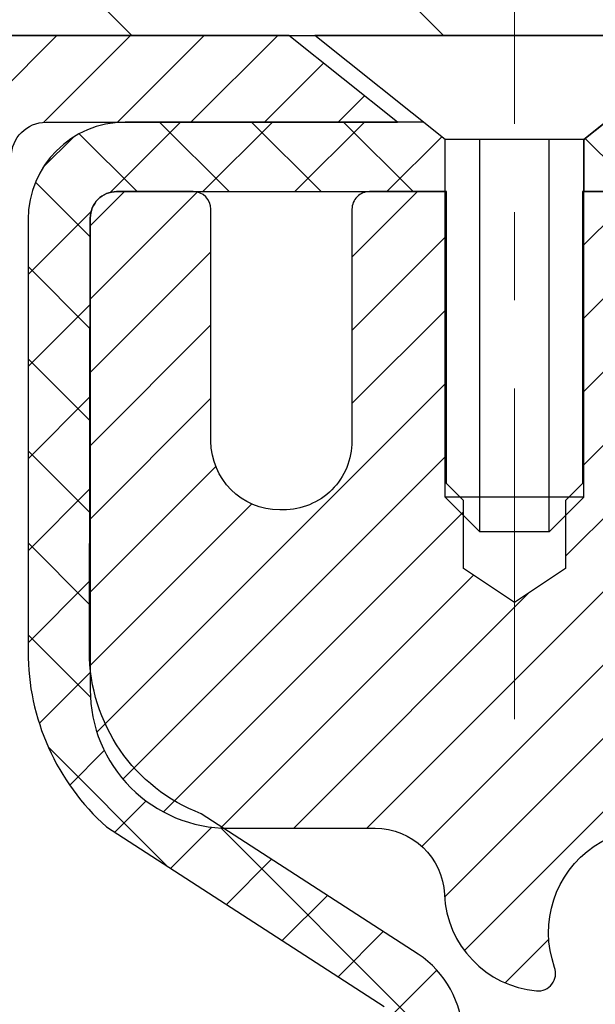
# Model space of a CAD drawing. Extents: x -308 to 3254, y -284 to 1977.
# Drawn here: x 14 to 14, y 18 to 19 of the extents above; entities that cross this region are included whole.
import ezdxf

# ---------------------------------------------------------------- set-up
doc = ezdxf.new("R2010")
doc.units = 0
doc.header["$LTSCALE"] = 5
doc.header["$MEASUREMENT"] = 0
doc.linetypes.add('CENTERX2', pattern=[4, 2.5, -0.5, 0.5, -0.5])
for name, color, linetype, lineweight in [('CAPPING STRIP - H', 251, 'CONTINUOUS', 15), ('CAPPING STRIP - L', 7, 'CONTINUOUS', 25), ('CENTERLINE - L', 1, 'CENTERX2', 18), ('CONCRETE - H', 130, 'CONTINUOUS', 9), ('CONCRETE - L', 132, 'CONTINUOUS', 13), ('COVER PLATE - H', 251, 'CONTINUOUS', 13), ('COVER PLATE - L', 7, 'CONTINUOUS', 25), ('MIG RETAINER - H', 251, 'CONTINUOUS', 20), ('MIG RETAINER - L', 7, 'CONTINUOUS', 30), ('PVC SIDESHEET - H', 170, 'CONTINUOUS', 20), ('PVC SIDESHEET - L', 150, 'CONTINUOUS', 25), ('SCREW - L', 1, 'CONTINUOUS', 25), ('TEXT - 4', 241, 'CONTINUOUS', 25)]:
    doc.layers.add(name, color=color, linetype=linetype, lineweight=lineweight)
doc.styles.add('ROMANS', font='romans', dxfattribs={"width": 0.9})
doc.dimstyles.get("Standard").update_dxf_attribs({"dimtxt": 0.18, "dimasz": 0.18, "dimexe": 0.18, "dimexo": 0.0625, "dimgap": 0.09, "dimtad": 0, "dimtih": 1, "dimtoh": 1, "dimdec": 4, "dimzin": 0, "dimdsep": 46, "dimtxsty": 'Standard', "dimcen": 0.09, "dimadec": 0, "dimazin": 0, "dimtfac": 1, "dimtdec": 4, "dimtofl": 0, "dimtmove": 0, "dimatfit": 3, "dimfxl": 1, "dimtolj": 1, "dimtzin": 0, "dimarcsym": 0})

msp = doc.modelspace()

# ---------------------------------------------------------------- hatches: boundary and pattern name
at = {"layer": 'CAPPING STRIP - H'}
h = msp.add_hatch(dxfattribs=at)
h.set_pattern_fill('ANSI31', color=256, scale=0.47244, angle=90, style=0)
h.set_pattern_definition([(45.00000000000001, (-977.3974319395917, 436.1423676261271), (0.04175819096297156, -0.04175819096297156), [])])
edge = h.paths.add_edge_path()
edge.add_line((15.04143356601011, 18.9705140923466), (15.05904033005103, 19.06735129457235))
edge.add_line((15.05904033005058, 19.06735129457235), (14.85473029022964, 19.10449857454051))
edge.add_arc((14.83008082056935, 18.96892649142916), 0.1377947244043846, 439.6951535297753, 449.9999999990073)
edge.add_line((14.83008082057208, 19.10672121583372), (14.59523347966055, 19.10672121583372))
edge.add_line((14.59523347966055, 19.10672121583372), (14.47220247572281, 19.00829641268348))
edge.add_line((14.47220247572281, 19.00829641268325), (14.83008082057208, 19.00829641268325))
edge.add_arc((14.8300808205689, 18.96892649141597), 0.03936992126728001, 439.69515352857024, 449.9999999956983, ccw=False)
edge.add_line((14.83712352618872, 19.00766137231363), (15.04143356601011, 18.9705140923466))
edge = h.paths.add_edge_path()
edge.add_arc((13.80783505446047, 18.96892649142325), 0.03936992126011774, 90.00000000016541, 180.0000000001654, ccw=False)
edge.add_line((13.80783505446047, 19.00829641268325), (14.20645550721824, 19.00829641268325))
edge.add_line((14.20645550721824, 19.00829641268325), (14.0834245032805, 19.10672121583349))
edge.add_line((14.0834245032805, 19.10672121583372), (13.76846513320092, 19.10672121583372))
edge.add_arc((13.76846513320092, 19.00829641268348), 0.09842480315012381, 450.0000000000662, 540.0000000000662)
edge.add_line((13.67004033005091, 19.00829641268325), (13.67004033005091, 18.45711751504274))
edge.add_line((13.67004033005091, 18.45711751504297), (13.76846513320092, 18.45711751504297))
edge.add_line((13.76846513320092, 18.45711751504297), (13.76846513320046, 18.96892649142325))
at = {"layer": 'CONCRETE - H'}
h = msp.add_hatch(dxfattribs=at)
h.set_pattern_fill('AR-CONC', color=256, scale=0.19, style=0)
h.set_pattern_definition([(49.99999999999999, (-0.2101242798827627, -1.302023712922107), (1.362794346941432, -0.1192290564669307), [0.1425, -1.5675]), (355, (-0.2101242798827627, -1.302023712922107), (-0.2636275338647, 1.429165054030022), [0.114, -1.254]), (100.45144446, (-0.09655808598276272, -1.311959466522107), (1.099166808781513, 1.309935982840396), [0.1211063648, -1.3321700128]), (46.18420000000002, (-0.2101242798827627, -0.9220237129221073), (2.027758528275987, -0.3144866335068454), [0.2137499999999999, -2.351249999999999]), (96.63563549, (-0.04114446438276273, -0.9482309962221073), (1.775857696781034, 1.850825341471646), [0.1816596498, -1.998256144]), (351.1841639899999, (-0.2101242798827627, -0.9220237129221073), (1.775857695604069, 1.850825340512981), [0.171, -1.8810000019]), (21, (-0.02012427988276272, -1.017023712922107), (1.134123399025077, -0.7649758922641438), [0.1425, -1.5675]), (326.0000000000001, (-0.02012427988276272, -1.017023712922107), (0.4622991306510053, 1.377785085589021), [0.114, -1.254]), (71.45144474, (0.07438600271723728, -1.080771703522107), (1.596422515786945, 0.6128091903320723), [0.121106361, -1.3321700128]), (37.50000000000001, (-0.2101242798827627, -1.302023712922107), (0.02310372510285227, 0.6324983222794919), [0, -1.2388, 0, -1.273, 0, -1.25875]), (7.499999999999999, (-0.2101242798827627, -1.302023712922107), (0.4998321211400824, 0.7493822525764845), [0, -0.7258, 0, -1.2103, 0, -0.47975]), (327.5, (-0.6338242798827627, -1.302023712922107), (1.014262628727577, -0.04285425629532154), [0, -0.475, 0, -1.482, 0, -1.9665]), (317.5, (-0.8238242798827627, -1.302023712922107), (1.108053721750534, 0.1901994664314037), [0, -0.6175, 0, -0.9842, 0, -1.3965])])
edge = h.paths.add_edge_path()
edge.add_spline(control_points=[(6.519374990501404, 19.10672282239472), (6.14614126663343, 18.67466268306416), (5.344845772190503, 17.74707275526826), (7.726988184783078, 17.15722189162078), (6.1976277026074, 15.32262385850695), (7.280594743206334, 15.16970981478092), (7.741706439340618, 15.10460122751698)], knot_values=[0, 0, 0, 0, 1.325253995415623, 2.845187847746984, 4.302947006480532, 5.383889389982207, 5.383889389982207, 5.383889389982207, 5.383889389982207], degree=3, periodic=0)
edge.add_line((7.741706439339708, 15.10460122751516), (8.234708091354008, 9.720753727513568))
edge.add_line((8.234708091354008, 9.720753727513568), (8.234708091361284, 9.846737736026682))
edge.add_line((8.234708091361284, 9.846737736026682), (8.234708091361284, 9.917603736026706))
edge.add_line((8.234708091361284, 9.917603736026706), (8.90439179136078, 9.917603736026706))
edge.add_arc((8.904391791360926, 9.956973736027026), 0.03937000000031965, 269.999999999788, 299.9999999998377)
edge.add_line((8.924076791360989, 9.9228783158797), (9.059837698978782, 10.00125991243834))
edge.add_arc((9.114955698978736, 9.905792736027518), 0.1102359999993218, 89.99999999995009, 120.0000000001759, ccw=False)
edge.add_line((9.114955698978832, 10.01602873602684), (10.02291364000769, 10.01602873602667))
edge.add_arc((10.02291364000729, 10.05539873602695), 0.03937000000028057, 270.0000000005764, 300.0000000003507)
edge.add_line((10.04259864000764, 10.02130331587983), (10.72268582616638, 10.41395131869763))
edge.add_arc((10.78268576689358, 10.31002823602226), 0.1200000000000796, 89.99999999975148, 119.99996732117631, ccw=False)
edge.add_line((10.7826857668941, 10.43002823602234), (10.99412714945365, 10.43002823602228))
edge.add_arc((10.99412714945377, 10.46939823602197), 0.03936999999969082, 269.9999999998242, 315.0000000004479)
edge.add_line((11.02196594342908, 10.44155944204709), (11.1384324675615, 10.55802596617963))
edge.add_arc((11.38813444186854, 10.30832399187261), 0.3531319186163357, 103.90200089109379, 135.0000000000026, ccw=False)
edge.add_arc((11.67741903495178, 9.139554218432128), 1.557170273114837, 76.09799910894043, 103.90200089106838, ccw=False)
edge.add_arc((11.96670362803555, 10.30832399187233), 0.3531319186164836, 45.000000000064176, 76.09799910903831, ccw=False)
edge.add_line((12.21640560234241, 10.55802596617974), (12.33287212647474, 10.44155944204698))
edge.add_arc((12.36071092044996, 10.46939823602222), 0.03936999999988387, 225.0000000000201, 270.0000000004317)
edge.add_line((12.36071092045026, 10.43002823602234), (14.07161602293442, 10.43002823602239))
edge.add_arc((14.07161602293428, 10.46939823602239), 0.03936999999999102, 270.0000000002068, 359.999999999876)
edge.add_line((14.11098602293427, 10.4693982360223), (14.1109860229345, 16.46036946823017))
edge.add_arc((14.07161602293441, 16.46036946823028), 0.03937000000008695, 359.9999999998346, 432.6976227626454)
edge.add_line((14.08332523130488, 16.49795791511684), (14.06605229021156, 16.50448391191168))
edge.add_line((14.06605229021156, 16.50448391191168), (14.04887569403704, 16.51119829198007))
edge.add_line((14.04887569403704, 16.51119829198007), (14.03189178770057, 16.51828943859556))
edge.add_line((14.03189178770057, 16.51828943859556), (14.01519691612097, 16.52594573503171))
edge.add_line((14.01519691612097, 16.52594573503171), (13.99888742421749, 16.53435556456185))
edge.add_line((13.99888742421749, 16.53435556456185), (13.98304850989265, 16.54367113628274))
edge.add_line((13.98304850989265, 16.54367113628274), (13.96770798058273, 16.5538584163624))
edge.add_line((13.96770798058273, 16.5538584163624), (13.95287522641669, 16.56482360332262))
edge.add_line((13.95287522641669, 16.56482360332262), (13.93855962899519, 16.57647286800767))
edge.add_line((13.93855962899519, 16.57647286800767), (13.92477057340042, 16.58871243248865))
edge.add_line((13.92477057340042, 16.58871243248865), (13.91151929421707, 16.60147573408591))
edge.add_line((13.91151929421707, 16.60147573408591), (13.89882191266437, 16.61476811697145))
edge.add_line((13.89882191266437, 16.61476811697145), (13.88669178507084, 16.62859619305556))
edge.add_line((13.88669178507084, 16.62859619305556), (13.87512899448106, 16.64292756224069))
edge.add_line((13.87512899448106, 16.64292756224069), (13.86413053339933, 16.65772074090597))
edge.add_line((13.86413053339933, 16.65772074090597), (13.85369339432995, 16.67293424543055))
edge.add_line((13.85369339432995, 16.67293424543055), (13.84381456977675, 16.68852659219425))
edge.add_line((13.84381456977675, 16.68852659219425), (13.83449105224449, 16.70445629757552))
edge.add_line((13.83449105224449, 16.70445629757552), (13.82571977060283, 16.72068191982936))
edge.add_line((13.82571977060283, 16.72068191982936), (13.81749252604763, 16.73716539158892))
edge.add_line((13.81749252604763, 16.73716539158892), (13.80979231033902, 16.75387444272661))
edge.add_line((13.80979231033902, 16.75387444272661), (13.80260124695437, 16.77077737450787))
edge.add_line((13.80260124695437, 16.77077737450787), (13.79590098273351, 16.78784397370015))
edge.add_line((13.79590098273351, 16.78784397370015), (13.78966860697241, 16.80505823123764))
edge.add_line((13.78966860697241, 16.80505823123764), (13.78387867686646, 16.82241202967367))
edge.add_line((13.78387867686646, 16.82241202967367), (13.77850572246675, 16.83989733615846))
edge.add_line((13.77850572246675, 16.83989733615846), (13.77352427382388, 16.85750611784198))
edge.add_line((13.77352427382388, 16.85750611784198), (13.76890886099031, 16.87523034187444))
edge.add_line((13.76890886099031, 16.87523034187444), (13.7646340140162, 16.89306197540583))
edge.add_line((13.7646340140162, 16.89306197540583), (13.76067426295353, 16.91099298558635))
edge.add_line((13.76067426295353, 16.91099298558635), (13.75700413785293, 16.92901533956598))
edge.add_line((13.75700413785293, 16.92901533956598), (13.75359816876593, 16.94712100449493))
edge.add_line((13.75359816876593, 16.94712100449493), (13.75043088574407, 16.96530194752341))
edge.add_line((13.75043088574407, 16.96530194752341), (13.74747681883795, 16.98355013580118))
edge.add_line((13.74747681883795, 16.98355013580118), (13.74471049809958, 17.00185753647844))
edge.add_line((13.74471049809958, 17.00185753647844), (13.74210645357957, 17.0202161167054))
edge.add_line((13.74210645357957, 17.0202161167054), (13.74002215627829, 17.03576170488128))
edge.add_line((13.74002215627829, 17.03576170488128), (13.74000441620896, 17.03575985095046))
edge.add_line((13.74000441620896, 17.03575985095046), (13.73728331339984, 17.0570546844088))
edge.add_line((13.73728331339984, 17.0570546844088), (13.73501327784319, 17.0755186061852))
edge.add_line((13.73501327784319, 17.0755186061852), (13.73280363870967, 17.09400157611213))
edge.add_line((13.73280363870967, 17.09400157611213), (13.73063577155096, 17.11243734648855))
edge.add_arc((13.78928323694394, 17.11936322750382), 0.05905499999880153, 173.321807634222, 186.7350621766855, ccw=False)
edge.add_line((13.73062892605125, 17.1262308936694), (13.73280363870967, 17.14472487889549))
edge.add_line((13.73280363870967, 17.14472487889549), (13.73501327784319, 17.16320784882197))
edge.add_line((13.73501327784319, 17.16320784882197), (13.73728331339984, 17.18167177059837))
edge.add_line((13.73728331339984, 17.18167177059837), (13.73963921532899, 17.2001086113749))
edge.add_line((13.73963921532899, 17.2001086113749), (13.74210645357957, 17.21851033830154))
edge.add_line((13.74210645357957, 17.21851033830154), (13.74471049809958, 17.23686891852873))
edge.add_line((13.74471049809958, 17.23686891852873), (13.74747681883795, 17.25517631920599))
edge.add_line((13.74747681883795, 17.25517631920599), (13.75043088574407, 17.27342450748375))
edge.add_line((13.75043088574407, 17.27342450748375), (13.75359816876593, 17.29160545051201))
edge.add_line((13.75359816876593, 17.29160545051201), (13.75700413785293, 17.30971111544096))
edge.add_line((13.75700413785293, 17.30971111544096), (13.76067426295353, 17.32773346942082))
edge.add_line((13.76067426295353, 17.32773346942082), (13.7646340140162, 17.34566447960111))
edge.add_line((13.7646340140162, 17.34566447960111), (13.76890886099031, 17.3634961131325))
edge.add_line((13.76890886099031, 17.3634961131325), (13.77352427382388, 17.38122033716496))
edge.add_line((13.77352427382388, 17.38122033716496), (13.77850572246675, 17.39882911884848))
edge.add_line((13.77850572246675, 17.39882911884848), (13.78387867686646, 17.4163144253335))
edge.add_line((13.78387867686646, 17.4163144253335), (13.78966860697241, 17.43366822376953))
edge.add_line((13.78966860697241, 17.43366822376953), (13.79590098273351, 17.45088248130679))
edge.add_line((13.79590098273351, 17.45088248130679), (13.80260124695437, 17.4679490804993))
edge.add_line((13.80260124695437, 17.4679490804993), (13.80979231033902, 17.48485201228056))
edge.add_line((13.80979231033902, 17.48485201228056), (13.81749252604763, 17.50156106341825))
edge.add_line((13.81749252604763, 17.50156106341825), (13.82571977060283, 17.51804453517758))
edge.add_line((13.82571977060283, 17.51804453517758), (13.83449105224449, 17.53427015743165))
edge.add_line((13.83449105224449, 17.53427015743165), (13.84381456977721, 17.55019986281292))
edge.add_line((13.84381456977721, 17.55019986281292), (13.85369339432995, 17.56579220957661))
edge.add_line((13.85369339432995, 17.56579220957661), (13.86413053339933, 17.5810057141012))
edge.add_line((13.86413053339933, 17.5810057141012), (13.87512899448106, 17.59579889276648))
edge.add_line((13.87512899448106, 17.59579889276648), (13.88669178507084, 17.61013026195138))
edge.add_line((13.88669178507084, 17.61013026195138), (13.89882191266437, 17.62395833803549))
edge.add_line((13.89882191266437, 17.62395833803549), (13.91151929421707, 17.63725072092126))
edge.add_line((13.91151929421707, 17.63725072092126), (13.92477057340042, 17.65001402251852))
edge.add_line((13.92477057340042, 17.65001402251852), (13.93855962899565, 17.66225358699927))
edge.add_line((13.93855962899565, 17.66225358699927), (13.95287522641669, 17.67390285168455))
edge.add_line((13.95287522641669, 17.67390285168455), (13.96770798058273, 17.68486803864477))
edge.add_line((13.96770798058273, 17.68486803864477), (13.98304850989265, 17.69505531872443))
edge.add_line((13.98304850989265, 17.69505531872443), (13.9987006584573, 17.70426104517452))
edge.add_line((13.9987006584573, 17.70426104517452), (13.99869444568353, 17.70427138295696))
edge.add_line((13.99869444568353, 17.70427138295696), (13.99888742421749, 17.70437089044532))
edge.add_line((13.99888742421749, 17.70437089044532), (13.9987006584573, 17.70426104517452))
edge.add_line((13.9987006584573, 17.70426104517452), (14.01519691612097, 17.712780719975))
edge.add_line((14.01519691612097, 17.712780719975), (14.03189178770057, 17.72043701641115))
edge.add_line((14.03189178770057, 17.72043701641115), (14.04887569403704, 17.72752816302665))
edge.add_line((14.04887569403704, 17.72752816302665), (14.06605229021156, 17.73424254309504))
edge.add_line((14.06605229021156, 17.73424254309504), (14.08332523130511, 17.74076853988993))
edge.add_arc((14.07161602293459, 17.77835698677653), 0.03937000000013942, 287.3023772374093, 360.0000000001086)
edge.add_line((14.11098602293472, 17.7783569867766), (14.11098602293472, 17.89224642451705))
edge.add_line((14.11098602293472, 17.89224642451705), (14.11098602293472, 17.96759203563562))
edge.add_line((14.11098602293472, 17.96759203563562), (14.18185202293475, 17.96759203563562))
edge.add_line((14.18185202293475, 17.96759203563562), (14.20914691932833, 17.96759203563562))
edge.add_arc((14.17004102293476, 17.97214459175599), 0.03936999999967072, 353.3597387386441, 417.096847861167)
edge.add_line((14.19142761957013, 18.00519924928454), (13.87620967911425, 18.20914748075734))
edge.add_arc((14.05389952293574, 18.40783983418464), 0.2665564328763907, 179.9999999997434, 228.1938505934057, ccw=False)
edge.add_line((13.78734309005935, 18.40783983418584), (13.78734309005935, 18.45705343653532))
edge.add_line((13.78734309005935, 18.45705343653532), (13.76846513318227, 18.45705343653532))
edge.add_line((13.76846513318227, 18.45705343653532), (13.69759938515048, 18.45705343653532))
edge.add_line((13.69759938515048, 18.45705343653532), (13.69759938515048, 18.40335956394489))
edge.add_line((13.69759938515048, 18.40335956394489), (13.49878048751211, 18.40335956394489))
edge.add_arc((13.49878048751211, 18.48209972142519), 0.07874015748029706, 180, 270, ccw=False)
edge.add_line((13.42004033003181, 18.48209972142519), (13.42004033005091, 18.60800943878786))
edge.add_line((13.42004033005091, 18.60800943878786), (10.85292168924374, 18.60865274698443))
edge.add_line((10.85292168924374, 18.60865274698443), (10.85292168924374, 19.10736613059129))
edge.add_line((10.85292168924374, 19.10736613059129), (6.519374990501404, 19.10672282239472))
h.paths.add_polyline_path([(4.461944146174858, 16.171510729783), (12.26994414617485, 16.171510729783), (12.26994414617485, 17.05817739644967), (4.461944146174858, 17.05817739644967)], flags=9)
h.paths.add_polyline_path([(6.636187542574363, 11.69424190506369), (13.74818754257436, 11.69424190506369), (13.74818754257436, 13.20170857173036), (6.636187542574363, 13.20170857173036)], flags=25)
at = {"layer": 'COVER PLATE - H'}
h = msp.add_hatch(dxfattribs=at)
h.set_pattern_fill('ANSI31', color=252, scale=2, angle=90, style=0)
h.set_pattern_definition([(135, (91.7163758689297, 5.995488110615469), (-0.1767766952966369, -0.1767766952966368), [])])
h.paths.add_polyline_path([(17.19667053495228, 19.10672121583363), (17.19667053495228, 19.1692212158334), (16.88417053495228, 19.48172121583343), (13.52074098985673, 19.48172121583352), (12.10292053495228, 19.23172121583352), (12.10292053495228, 19.10672121583355)])
at = {"layer": 'MIG RETAINER - H'}
h = msp.add_hatch(dxfattribs=at)
h.set_pattern_fill('ANSI31', color=256, scale=0.47, style=0)
h.set_pattern_definition([(45, (-931.9201852865668, -419.1548018161068), (-0.04154252339470966, 0.04154252339470967), [])])
h.paths.add_polyline_path([(14.85292053495081, 16.19755641257331), (14.85292053495263, 16.89867331970737), (14.7786242006699, 16.96325813776826), (14.61492053495235, 16.96325813776826), (14.61492053495189, 16.19755641257331)])
edge = h.paths.add_edge_path()
edge.add_arc((14.07292053495379, 18.64655641257542), 0.07800000000003138, 179.9999999999582, 269.9999999994989, ccw=False)
edge.add_line((13.99492053495382, 18.64655641257565), (13.99492053495428, 18.90955641257284))
edge.add_arc((13.97492053495384, 18.90955641257284), 0.02000000000020918, 359.9999999993486, 449.9999999980458)
edge.add_line((13.97492053495475, 18.92955641257282), (13.88792053495476, 18.92955641257464))
edge.add_arc((13.88792053495385, 18.8995564125749), 0.03000000000002956, 449.9999999986973, 539.9999999997827)
edge.add_line((13.8579205349541, 18.8995564125749), (13.85792053495365, 18.36455641256777))
edge.add_arc((14.01492053495335, 18.36455641256777), 0.1569999999999254, 539.9999999999377, 630.0000000003319)
edge.add_line((14.01492053495426, 18.20755641256761), (14.18118084991178, 18.20755641256852))
edge.add_arc((14.18118084990087, 18.12881672753707), 0.07873968503150763, 362.58551599465926, 449.9999999922238, ccw=False)
edge.add_arc((14.37472330896694, 18.13755641257245), 0.114999999999426, 182.585516002114, 264.7875303258168)
edge.add_arc((14.36609262364195, 18.04294927081907), 0.02000000000000517, 264.7875303255701, 379.6742449813813)
edge.add_arc((14.49613959007306, 18.08944688500748), 0.1181095275611714, -102.63422251541402, 199.6742449814629, ccw=False)
edge.add_arc((14.46593142991273, 17.95468150123617), 0.02000000000040289, 437.36577748606, 550.6215204679287)
edge.add_arc((14.52392053495291, 17.96555641257424), 0.07899999999997757, 190.6215204695919, 269.9999999991755)
edge.add_line((14.52392053495154, 17.88655641257407), (14.59792053495252, 17.88655641257293))
edge.add_arc((14.59792053495252, 17.8695564125731), 0.01699999999999591, 360, 449.9999999992337, ccw=False)
edge.add_line((14.6149205349528, 17.8695564125731), (14.61492053495235, 17.27585468737772))
edge.add_line((14.61492053495235, 17.27585468737772), (14.77862420067035, 17.27585468737772))
edge.add_line((14.7786242006699, 17.27585468737772), (14.85292053495172, 17.34043950543816))
edge.add_line((14.85292053495218, 17.34043950543816), (14.852920534954, 18.89955641257217))
edge.add_arc((14.82292053495425, 18.89955641257217), 0.02999999999985903, 359.9999999997829, 449.9999999995657)
edge.add_line((14.82292053495425, 18.92955641257214), (14.7579205349542, 18.92955641257282))
edge.add_arc((14.7579205349542, 18.90955641257284), 0.01999999999998181, 449.9999999993486, 540)
edge.add_line((14.73792053495421, 18.90955641257284), (14.73792053495376, 18.64655641257133))
edge.add_arc((14.65992053495378, 18.64655641257156), 0.07799999999997453, 269.9999999995825, 359.9999999999165, ccw=False)
edge.add_line((14.65992053495333, 18.56855641257158), (14.65592053495342, 18.56855641257158))
edge.add_arc((14.65592053495342, 18.64655641257133), 0.07799999999986085, 179.999999999833, 269.999999999666, ccw=False)
edge.add_line((14.5779205349539, 18.64655641257156), (14.57792053495436, 18.90955641257216))
edge.add_arc((14.55792053495392, 18.90955641257239), 0.01999999999998181, 360, 449.9999999996743)
edge.add_line((14.55792053495438, 18.92955641257237), (14.41647388689793, 18.92955641257328))
edge.add_line((14.41647388689793, 18.92955641257328), (14.41647388689793, 18.59866120635598))
edge.add_line((14.41647388689793, 18.59866120635598), (14.39718832450021, 18.57933059945418))
edge.add_line((14.39718832450021, 18.57933059945395), (14.39718832450021, 18.50218834986873))
edge.add_line((14.39718832450021, 18.50218834986896), (14.33933163731157, 18.46361722507601))
edge.add_line((14.33933163731157, 18.46361722507578), (14.28147495012294, 18.50218834986873))
edge.add_line((14.28147495012294, 18.50218834986896), (14.28147495012294, 18.57933059945418))
edge.add_line((14.28147495012294, 18.57933059945395), (14.26218938772612, 18.59861616184986))
edge.add_line((14.26218938772612, 18.59861616185009), (14.26218938772612, 18.92955641257328))
edge.add_line((14.26218938772612, 18.92955641257328), (14.17492053495411, 18.9295564125735))
edge.add_arc((14.17492053495411, 18.90955641257329), 0.01999999999998181, 450, 540)
edge.add_line((14.15492053495413, 18.90955641257329), (14.15492053495367, 18.64655641257519))
edge.add_arc((14.0769205349537, 18.64655641257565), 0.07800000000008822, 269.999999999666, 359.999999999833, ccw=False)
edge.add_line((14.07692053495325, 18.56855641257545), (14.07292053495334, 18.56855641257545))
at = {"layer": 'PVC SIDESHEET - H'}
h = msp.add_hatch(dxfattribs=at)
h.set_pattern_fill('ANSI37', color=256, scale=0.59055, style=0)
h.set_pattern_definition([(45, (-164.9332584000314, 31.05417693451278), (-0.05219773870371446, 0.05219773870371446), []), (135, (-164.9332584000314, 31.05417693451278), (-0.05219773870371446, -0.05219773870371446), [])])
edge = h.paths.add_edge_path()
edge.add_line((14.28027702295307, 17.89833687394599), (14.28027702295307, 17.97220867026323))
edge.add_arc((14.17004102295309, 17.97220867026346), 0.1102359999999436, 359.9999999998228, 417.0968478606508)
edge.add_line((14.22992349353339, 18.06476171134369), (14.00905363127762, 18.20766607055481))
edge.add_arc((14.01492053496335, 18.36455641264484), 0.1569999999999541, 179.999999999917, 267.85842609034023, ccw=False)
edge.add_line((13.8579205349632, 18.36455641264507), (13.8579205349632, 18.38940637864022))
edge.add_arc((14.05389952295477, 18.4079039126928), 0.1968500000002513, 179.9999999998015, 185.3919053407371, ccw=False)
edge.add_line((13.8570495229545, 18.40790391269326), (13.8579205349541, 18.8995564125749))
edge.add_arc((13.88792053495385, 18.8995564125749), 0.03000000000000114, 89.99999999880578, 179.9999999997829, ccw=False)
edge.add_line((13.88792053495476, 18.92955641257487), (14.26059202271958, 18.92955641269197))
edge.add_line((14.26059202271958, 18.92955641269197), (14.26059202271958, 18.98861152823821))
edge.add_line((14.26059202271958, 18.98861152823821), (14.23598591716186, 19.00829641268416))
edge.add_line((14.23598591716231, 19.00829641268416), (13.8975790900798, 19.00829641268507))
edge.add_arc((13.89757909007935, 18.89806041268508), 0.1102359999999862, 89.99999999983751, 179.9999999998227)
edge.add_line((13.78734309007936, 18.89806041268554), (13.787343090078, 18.40790391269348))
edge.add_arc((14.05389952295477, 18.4079039126928), 0.266556432876726, 179.9999999998412, 228.193850593489)
edge.add_line((13.87620967913321, 18.20921155926504), (14.19142761958878, 18.00526332779197))
edge.add_arc((14.17004102295309, 17.97220867026323), 0.03936999999998115, -1.6552803572267294e-10, 57.096847860661114, ccw=False)
edge.add_line((14.20941102295305, 17.97220867026323), (14.20941102295305, 17.89833687394599))
edge.add_line((14.20941102295305, 17.89833687394599), (14.20941102295305, 17.71587877298776))
edge.add_arc((14.15035602295242, 17.71587877298754), 0.05905500000078234, -73.18426569241097, 5.5081272876122966e-11, ccw=False)
edge.add_line((14.16744032032634, 17.65934895954075), (14.14368004842785, 17.65227734789966))
edge.add_line((14.14368004842785, 17.65227734789966), (14.12062244845615, 17.64501718355206))
edge.add_line((14.12062244845615, 17.64501718355228), (14.09794666826687, 17.63719737379421))
edge.add_line((14.09794666826733, 17.63719737379421), (14.07580900060188, 17.62858883537984))
edge.add_line((14.07580900060188, 17.62858883537962), (14.0543657382012, 17.6189624850627))
edge.add_line((14.0543657382012, 17.61896248506292), (14.03377317380622, 17.60808923959763))
edge.add_line((14.03377317380622, 17.60808923959763), (14.01418760015835, 17.5957400157377))
edge.add_line((14.01418760015835, 17.5957400157377), (13.99576527860049, 17.58168581819547))
edge.add_line((13.99576527860049, 17.58168581819524), (13.97862019680028, 17.5658160780095))
edge.add_line((13.97862019680028, 17.56581607800973), (13.96274053738748, 17.54837265898942))
edge.add_line((13.96274053738748, 17.54837265898942), (13.94809118601265, 17.52966268956658))
edge.add_line((13.94809118601265, 17.52966268956658), (13.93463702832727, 17.50999329817324))
edge.add_line((13.93463702832682, 17.50999329817301), (13.9223426307652, 17.48966953798896))
edge.add_line((13.92234263076566, 17.48966953798896), (13.91115695032508, 17.46889498402953))
edge.add_line((13.91115695032508, 17.46889498402953), (13.9010065928463, 17.44772790470648))
edge.add_line((13.9010065928463, 17.44772790470648), (13.8918171339927, 17.42621337288512))
edge.add_line((13.8918171339927, 17.42621337288512), (13.88351922627029, 17.40438179849485))
edge.add_line((13.88351922627029, 17.40438179849485), (13.87604578278646, 17.38225706239774))
edge.add_line((13.87604578278646, 17.38225706239797), (13.86932972699728, 17.35986301556687))
edge.add_line((13.86932972699728, 17.35986301556665), (13.86330398235836, 17.3372235089742))
edge.add_line((13.86330398235836, 17.3372235089742), (13.85790147232578, 17.31436239359329))
edge.add_line((13.85790147232578, 17.31436239359351), (13.85305512035606, 17.29130352039698))
edge.add_line((13.85305512035606, 17.29130352039698), (13.84869784990437, 17.2680707403577))
edge.add_line((13.84869784990437, 17.26807074035747), (13.84476258442723, 17.24468790444809))
edge.add_line((13.84476258442723, 17.24468790444831), (13.84118224738026, 17.22117886364191))
edge.add_line((13.84118224738026, 17.22117886364191), (13.83788976221953, 17.19756746891113))
edge.add_line((13.83788976221953, 17.19756746891113), (13.83481805240112, 17.17387757122884))
edge.add_line((13.83481805240112, 17.17387757122862), (13.83190004138064, 17.15013302156746))
edge.add_line((13.83190004138064, 17.15013302156746), (13.82906865261461, 17.12635767090029))
edge.add_arc((13.88771558832136, 17.119427306011), 0.0590550000023266, 173.2605572724316, 186.8432107009253)
edge.add_line((13.82908130032442, 17.11239073750295), (13.83190004138064, 17.08872159045455))
edge.add_line((13.83190004138064, 17.08872159045455), (13.83481805240112, 17.06497704079339))
edge.add_line((13.83481805240112, 17.06497704079317), (13.83788976221953, 17.04128714311088))
edge.add_line((13.83788976221953, 17.04128714311088), (13.84118224738026, 17.0176757483801))
edge.add_line((13.84118224738026, 17.0176757483801), (13.84476258442723, 16.9941667075737))
edge.add_line((13.84476258442723, 16.9941667075737), (13.84869784990437, 16.97078387166454))
edge.add_line((13.84869784990437, 16.97078387166431), (13.85305512035606, 16.94755109162503))
edge.add_line((13.85305512035606, 16.94755109162503), (13.85790147232578, 16.9244922184285))
edge.add_line((13.85790147232578, 16.9244922184285), (13.86330398235836, 16.90163110304758))
edge.add_line((13.86330398235836, 16.90163110304781), (13.86932972699728, 16.87899159645536))
edge.add_line((13.86932972699728, 16.87899159645536), (13.87604578278646, 16.85659754962427))
edge.add_line((13.87604578278646, 16.85659754962404), (13.88351922627029, 16.83447281352693))
edge.add_line((13.88351922627029, 16.83447281352716), (13.8918171339927, 16.81264123913712))
edge.add_line((13.8918171339927, 16.81264123913689), (13.9010065928463, 16.79112670731553))
edge.add_line((13.9010065928463, 16.79112670731553), (13.91115695032508, 16.76995962799248))
edge.add_line((13.91115695032508, 16.76995962799225), (13.92234263076566, 16.7491850740326))
edge.add_line((13.92234263076566, 16.74918507403282), (13.93463702832727, 16.72886131384899))
edge.add_line((13.93463702832682, 16.72886131384899), (13.94809118601219, 16.70919192245543))
edge.add_line((13.94809118601265, 16.70919192245543), (13.96274053738748, 16.69048195303259))
edge.add_line((13.96274053738748, 16.69048195303259), (13.97862019680028, 16.67303853401228))
edge.add_line((13.97862019680028, 16.67303853401228), (13.99576527860003, 16.65716879382654))
edge.add_line((13.99576527860049, 16.65716879382677), (14.01418760015835, 16.64311459628453))
edge.add_line((14.01418760015835, 16.64311459628431), (14.03377317380622, 16.63076537242438))
edge.add_line((14.03377317380622, 16.63076537242438), (14.0543657382012, 16.61989212695909))
edge.add_line((14.0543657382012, 16.61989212695909), (14.07580900060188, 16.61026577664217))
edge.add_line((14.07580900060188, 16.61026577664217), (14.09794666826733, 16.6016572382278))
edge.add_line((14.09794666826733, 16.6016572382278), (14.12062244845615, 16.59383742846973))
edge.add_line((14.12062244845615, 16.59383742846973), (14.14368004842785, 16.58657726412213))
edge.add_line((14.14368004842785, 16.58657726412235), (14.16696317544105, 16.57964766193896))
edge.add_arc((14.15035602295333, 16.52297583903493), 0.05905500000010856, 1.6541434888495132e-10, 73.66726624225271, ccw=False)
edge.add_line((14.2094110229535, 16.52297583903515), (14.28027702294352, 16.52297583903515))
edge.add_line((14.28027702294307, 16.52297583903515), (14.28027702295307, 16.53793071487422))
edge.add_arc((14.17004102295309, 16.53793071487422), 0.1102360000001568, 2.954468589039887e-11, 79.36016717827353)
edge.add_line((14.19039440893707, 16.64627145224932), (14.17007659225587, 16.65061744531141))
edge.add_line((14.17007659225587, 16.65061744531141), (14.14993320966173, 16.65537990813306))
edge.add_line((14.14993320966127, 16.65537990813306), (14.13013869524124, 16.66097531047382))
edge.add_line((14.13013869524124, 16.66097531047382), (14.11086748308284, 16.66782012209325))
edge.add_line((14.11086748308284, 16.66782012209347), (14.09229251099336, 16.67632304884461))
edge.add_line((14.09229251099336, 16.67632304884461), (14.0745362127453, 16.6866307409062))
edge.add_line((14.0745362127453, 16.68663074090597), (14.05765953396107, 16.69857079832406))
edge.add_line((14.05765953396107, 16.69857079832406), (14.04171970045522, 16.7119515197856))
edge.add_line((14.04171970045522, 16.7119515197856), (14.02677393804274, 16.72658120397801))
edge.add_line((14.02677393804274, 16.72658120397779), (14.01287947253817, 16.74226814958803))
edge.add_line((14.01287947253817, 16.74226814958826), (14.00009352975698, 16.75882065530351))
edge.add_line((14.00009352975698, 16.75882065530328), (13.9884621987629, 16.77605749106311))
edge.add_line((13.98846219876336, 16.77605749106311), (13.97794625716082, 16.7938776403135))
edge.add_line((13.97794625716082, 16.79387764031372), (13.96846703779497, 16.81221717416071))
edge.add_line((13.96846703779497, 16.81221717416071), (13.95994566004933, 16.83101236441695))
edge.add_line((13.95994566004933, 16.83101236441695), (13.95230324330609, 16.85019948289488))
edge.add_line((13.95230324330609, 16.85019948289488), (13.94546090694834, 16.86971480140738))
edge.add_line((13.94546090694834, 16.86971480140738), (13.93933977035917, 16.88949459176689))
edge.add_line((13.93933977035917, 16.88949459176689), (13.93386095292121, 16.90947512578629))
edge.add_line((13.93386095292121, 16.90947512578629), (13.92894557401755, 16.929592675278))
edge.add_line((13.92894557401755, 16.929592675278), (13.92451534884398, 16.94978474339274))
edge.add_line((13.92451534884398, 16.94978474339274), (13.92050568558838, 16.97001713191895))
edge.add_line((13.92050568558884, 16.97001713191872), (13.91686567948349, 16.99028392899169))
edge.add_line((13.91686567948349, 16.99028392899191), (13.91354502038425, 17.01058045162659))
edge.add_line((13.91354502038425, 17.01058045162659), (13.91049339814649, 17.03090201683773))
edge.add_line((13.91049339814649, 17.0309020168375), (13.90766050262604, 17.05124394163983))
edge.add_line((13.90766050262604, 17.05124394163983), (13.90499602367876, 17.0716015430483))
edge.add_line((13.90499602367876, 17.07160154304853), (13.90244965116048, 17.0919701380779))
edge.add_line((13.90244965116048, 17.09197013807767), (13.89998302408489, 17.11224681680102))
edge.add_arc((13.95859986125274, 17.119427306011), 0.05905499999869432, 173.1121365469805, 186.9838668297953, ccw=False)
edge.add_line((13.89997107492704, 17.12650956827912), (13.90244965116048, 17.14688447394411))
edge.add_line((13.90244965116048, 17.14688447394434), (13.90499602367876, 17.16725306897371))
edge.add_line((13.90499602367876, 17.16725306897348), (13.90766050262604, 17.18761067038196))
edge.add_line((13.90766050262604, 17.18761067038218), (13.91049339814649, 17.20795259518451))
edge.add_line((13.91049339814649, 17.20795259518451), (13.91354502038425, 17.22827416039564))
edge.add_line((13.91354502038425, 17.22827416039542), (13.91686567948349, 17.2485706830301))
edge.add_line((13.91686567948349, 17.2485706830301), (13.92050568558884, 17.26883748010306))
edge.add_line((13.92050568558884, 17.26883748010329), (13.92451534884444, 17.2890698686295))
edge.add_line((13.92451534884398, 17.28906986862927), (13.92894557401755, 17.30926193674401))
edge.add_line((13.92894557401755, 17.30926193674401), (13.93386095292121, 17.32937948623572))
edge.add_line((13.93386095292121, 17.32937948623572), (13.93933977035917, 17.34936002025512))
edge.add_line((13.93933977035917, 17.34936002025512), (13.94546090694834, 17.36913981061463))
edge.add_line((13.94546090694834, 17.36913981061463), (13.95230324330609, 17.38865512912713))
edge.add_line((13.95230324330609, 17.38865512912713), (13.95994566004933, 17.40784224760506))
edge.add_line((13.95994566004933, 17.40784224760506), (13.96846703779497, 17.4266374378613))
edge.add_line((13.96846703779497, 17.4266374378613), (13.97794625716082, 17.44497697170829))
edge.add_line((13.97794625716082, 17.44497697170829), (13.98846219876336, 17.4627971209589))
edge.add_line((13.98846219876336, 17.4627971209589), (14.00009352975744, 17.48003395671873))
edge.add_line((14.00009352975698, 17.48003395671873), (14.01287947253817, 17.49658646243398))
edge.add_line((14.01287947253817, 17.49658646243375), (14.02677393804274, 17.512273408044))
edge.add_line((14.02677393804274, 17.512273408044), (14.04171970045522, 17.52690309223641))
edge.add_line((14.04171970045522, 17.52690309223641), (14.05765953396107, 17.54028381369795))
edge.add_line((14.05765953396107, 17.54028381369795), (14.0745362127453, 17.55222387111604))
edge.add_line((14.0745362127453, 17.55222387111604), (14.09229251099336, 17.5625315631774))
edge.add_line((14.09229251099336, 17.5625315631774), (14.11086748308284, 17.57103448992854))
edge.add_line((14.11086748308284, 17.57103448992854), (14.13013869524124, 17.57787930154797))
edge.add_line((14.13013869524124, 17.57787930154819), (14.14993320966127, 17.58347470388895))
edge.add_line((14.14993320966127, 17.58347470388895), (14.17007659225541, 17.5882371667106))
edge.add_line((14.17007659225587, 17.5882371667106), (14.19039440893707, 17.59258315977269))
edge.add_arc((14.17004102295309, 17.70092389714779), 0.1102359999999685, 280.6398328216485, 360.0000000000591)
edge.add_line((14.28027702295307, 17.70092389714779), (14.28027702295307, 17.89833687394577))
h = msp.add_hatch(dxfattribs=at)
h.set_pattern_fill('ANSI37', color=256, scale=0.59055, style=0)
h.set_pattern_definition([(135, (2965.523270066975, -468.0674073757526), (0.05219773870371444, 0.05219773870371446), []), (45.00000000000001, (2965.523270066975, -468.0674073757526), (0.05219773870371445, -0.05219773870371446), [])])
edge = h.paths.add_edge_path()
edge.add_line((14.7379205349533, 18.90955641257261), (14.71653401979924, 19.00829641268302))
edge.add_line((14.71653401979879, 19.00829641268302), (14.44268109821709, 19.00829641268348))
edge.add_line((14.44268109821709, 19.00829641268325), (14.41807489742936, 18.98861145205302))
edge.add_line((14.41807489742936, 18.98861145205325), (14.41807489742936, 18.92955641269174))
edge.add_line((14.41807489742936, 18.92955641269151), (14.55792053495392, 18.92955641257214))
edge.add_arc((14.55791890261011, 18.90955478022903), 0.02000163240988881, 0.004675937439571953, 89.99532406019932, ccw=False)
edge.add_line((14.57792053495345, 18.90955641257239), (14.61890630030652, 18.75767524687768))
edge.add_line((14.61890630030652, 18.75767524687745), (14.58033502122939, 18.77696088641579))
edge.add_line((14.58033502122939, 18.77696088641579), (14.61890630030652, 18.68053268872114))
edge.add_line((14.61890630030652, 18.68053268872114), (14.58033502122893, 18.69981832826039))
edge.add_line((14.58033502122893, 18.69981832826039), (14.65747757938365, 18.6145964126909))
edge.add_line((14.65747757938411, 18.6145964126909), (14.73462013753974, 18.69981832825994))
edge.add_line((14.73462013753928, 18.69981832826016), (14.6960488584626, 18.68053268872137))
edge.add_line((14.6960488584626, 18.68053268872114), (14.73462013753974, 18.77696088641534))
edge.add_line((14.73462013753974, 18.77696088641557), (14.69604885846215, 18.757675246877))
edge.add_line((14.69604885846215, 18.75767524687677), (14.7379205349533, 18.90955641257239))

# ---------------------------------------------------------------- linework, layer by layer
at = {"layer": 'CAPPING STRIP - L'}
msp.add_lwpolyline([(13.76846513320046, 18.96892649142325, -0.414213562373095), (13.80783505446047, 19.00829641268325), (14.20645550721824, 19.00829641268325), (14.0834245032805, 19.10672121583372), (13.76846513320092, 19.10672121583372, 0.414213562373095), (13.67004033005091, 19.00829641268325), (13.67004033005091, 18.45711751504297), (13.76846513320092, 18.45711751504297)], format="xyb", close=True, dxfattribs=at)
at = {"layer": 'CENTERLINE - L', "ltscale": 0.03}
for p, q in [((14.33933202295415, 18.33132354272885), (14.33933202295415, 19.23435377446009)), ((14.33933202295415, 18.33132354272885), (14.33933202295415, 19.23435377446009)), ((14.33933505443733, 18.33132158102904), (14.33933505443733, 19.23435361882463)), ((14.33933505443733, 18.33132158102904), (14.33933505443733, 19.23435361882463))]:
    msp.add_line(p, q, dxfattribs=at)
at = {"layer": 'CONCRETE - L'}
msp.add_line((14.85292168924374, 19.10672282239472), (6.077449777845544, 19.10672282239472), dxfattribs=at)
at = {"layer": 'COVER PLATE - L'}
msp.add_line((12.10292053495228, 19.10672121583355), (22.60292053495228, 19.10672121583374), dxfattribs=at)
at = {"layer": 'MIG RETAINER - L'}
msp.add_lwpolyline([(14.55792053495438, 18.92955641257237), (14.41647388689793, 18.92955641257328), (14.41647388689793, 18.59866120635598), (14.39718832450021, 18.57933059945395), (14.39718832450021, 18.50218834986896), (14.33933163731157, 18.46361722507578), (14.28147495012294, 18.50218834986896), (14.28147495012294, 18.57933059945395), (14.26218938772612, 18.59861616185009), (14.26218938772612, 18.92955641257328), (14.17492053495411, 18.92955641257328, 0.4142135623735612), (14.15492053495413, 18.90955641257329), (14.15492053495367, 18.64655641257519, -0.4142135623747932), (14.07692053495325, 18.56855641257545), (14.07292053495334, 18.56855641257545, -0.4142135623714301), (13.99492053495382, 18.64655641257565), (13.99492053495428, 18.90955641257261, 0.4142135623672345), (13.97492053495475, 18.92955641257282), (13.88792053495476, 18.92955641257487, 0.4142135623789455), (13.8579205349541, 18.8995564125749), (13.85792053495319, 18.36455641256777, 0.414213562375043), (14.01492053495426, 18.20755641256761), (14.18118084991133, 18.20755641256852, -0.4010574505985916), (14.25984037835391, 18.13236871042415, 0.3748896829303737), (14.36427563725724, 18.02303197781845, 0.5479758845004098), (14.38492506318866, 18.0496827113007, -3.888295204768812), (14.47030595217652, 17.97419722707406, 0.5387583055402678)], format="xyb", dxfattribs=at)
at = {"layer": 'PVC SIDESHEET - L'}
msp.add_lwpolyline([(14.28027702295307, 17.97220867026277, 0.2544175294253872), (14.22992349353385, 18.06476171134346), (13.98397646998259, 18.22389117084282, -0.3114351400790096), (13.8570495229545, 18.40790391269326), (13.8579205349541, 18.8995564125749, -0.4142135623786447), (13.88792053495476, 18.92955641257487), (14.26059202271958, 18.92955641269197), (14.26059202271958, 18.98861152823821), (14.23598591716231, 19.00829641268416), (13.89757909007935, 19.00829641268507, 0.4142135623730909), (13.78734309007936, 18.89806041268554), (13.787343090078, 18.40790391269326, 0.2134407686008599), (13.87620967913321, 18.20921155926504), (14.19142761958878, 18.00526332779197, -0.2544175294253872)], format="xyb", dxfattribs=at)
msp.add_lwpolyline([(14.41807489742936, 18.98861145205325), (14.41807489742936, 18.92955641269151), (14.55905257938579, 18.92955641269128, -0.3965346628562321), (14.5779205349539, 18.90955641257239), (14.61890630030743, 18.75767524687723), (14.58033502122984, 18.77696088641602), (14.61890630030697, 18.6805326887216), (14.58033502122939, 18.69981832826039), (14.65747757938502, 18.6145964126909), (14.73462013754019, 18.69981832825994), (14.6960488584626, 18.68053268872137), (14.73462013754065, 18.77696088641557), (14.69604885846306, 18.75767524687677), (14.73792053495421, 18.90955641257284), (14.71653401979924, 19.00829641268302), (14.44268109821755, 19.00829641268371)], format="xyb", close=True, dxfattribs=at)
at = {"layer": 'SCREW - L'}
for p, q in [((14.56571210215483, 19.10672121583372), (14.11295800766524, 19.10672121583372)), ((14.2605952123898, 18.98861145205325), (14.11295800766524, 19.10672121583372)), ((14.41807489742936, 18.98861145205325), (14.56571210215483, 19.10672121583372)), ((14.2605952123898, 18.58300598711236), (14.2605952123898, 18.98861145205325)), ((14.41807489742936, 18.98861145205325), (14.2605952123898, 18.98861145205325)), ((14.29996513364981, 18.5436360658519), (14.29996513364981, 18.98861145205325)), ((14.37870497616981, 18.5436360658519), (14.37870497616981, 18.98861145205325)), ((14.41807489742936, 18.58300598711236), (14.41807489742936, 18.98861145205325)), ((14.41807489742982, 18.58300598711236), (14.2605952123898, 18.58300598711236)), ((14.29996513365026, 18.5436360658519), (14.2605952123898, 18.58300598711236)), ((14.37870497617027, 18.5436360658519), (14.41807489742982, 18.58300598711236)), ((14.37870497617027, 18.5436360658519), (14.29996513365026, 18.5436360658519))]:
    msp.add_line(p, q, dxfattribs=at)

# ---------------------------------------------------------------- leaders
at = {"layer": 'TEXT - 4'}
for points in [[(16.91837891457322, 18.92940138151494), (12.58275315229753, 26.02056687937606), (12.29972911007621, 26.02056687937606)], [(15.90953724224397, 18.94007236048373), (11.85674455368408, 24.59305861412602), (11.6494337983294, 24.5929061204786)], [(14.88087621046841, 18.93271316180927), (11.81602034363738, 23.12019689928302), (11.40968561536744, 23.12019689928302)]]:
    msp.add_leader(points, dimstyle='Standard', override={"dimtxt": 0.7, "dimasz": 0.28, "dimexe": 0.5, "dimexo": 0.5, "dimtih": 0, "dimtoh": 0, "dimtxsty": 'ROMANS', "dimdle": 0.05, "dimclrd": 256, "dimclre": 256, "dimclrt": 256, "dimtfac": 0.3, "dimlwd": 65535, "dimlwe": 65535}, dxfattribs=at)

doc.saveas('drawing.dxf')
